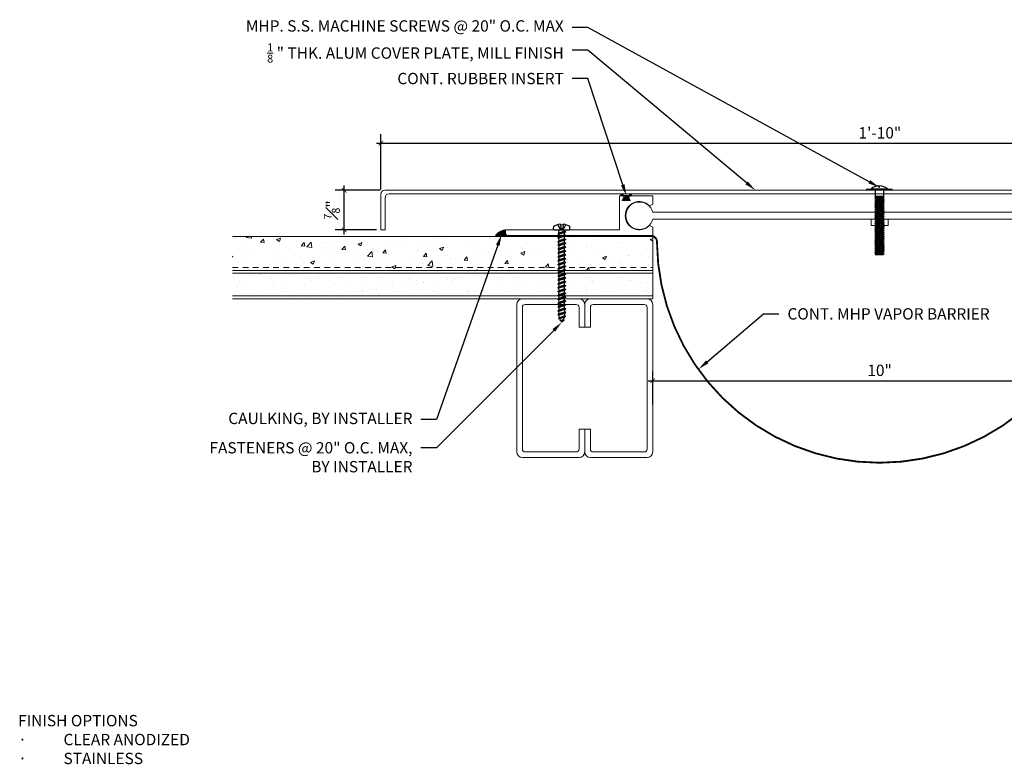
# Model space of a CAD drawing. Units: inches. Extents: x -12 to 21.2, y -3.8 to 12.6.
# Drawn here: x -12 to 9.7, y -3.8 to 12.6 of the extents above; entities that cross this region are included whole.
import ezdxf
from ezdxf import colors
from ezdxf.entities.mleader import LeaderData, LeaderLine
from ezdxf.math import Vec2, Vec3

# ---------------------------------------------------------------- set-up
doc = ezdxf.new("R2010")
doc.units = ezdxf.units.IN
doc.header["$MEASUREMENT"] = 0
doc.linetypes.add('HIDDEN2', pattern=[0.1875, 0.125, -0.0625])
for name, color, linetype, lineweight in [('Dim - Thin', 1, 'Continuous', 5), ('Hatch - Medium', 5, 'Continuous', 9), ('Object - Regular', 250, 'Continuous', 15)]:
    doc.layers.add(name, color=color, linetype=linetype, lineweight=lineweight)
doc.layers.add('PW-Rubber Parts', color=8, linetype='Continuous')
doc.layers.add('PW-Screws', color=8, linetype='Continuous')
doc.styles.add('ARCHITXT', font='arial-narrow_[allfont.net].ttf')
doc.dimstyles.new('002', dxfattribs={"dimscale": 2, "dimtxt": 0.125, "dimasz": 0.05, "dimexe": 0.1, "dimexo": 0.05, "dimgap": 0.05, "dimtad": 1, "dimdec": 4, "dimzin": 3, "dimdsep": 46, "dimlunit": 4, "dimtxsty": 'ARCHITXT', "dimblk1": 'ARCHTICK', "dimblk2": 'ARCHTICK', "dimsah": 1, "dimcen": 0.05, "dimdle": 0.05, "dimclrd": 256, "dimclre": 256, "dimclrt": 256, "dimadec": 0, "dimazin": 0, "dimtfac": 0.7, "dimtdec": 4, "dimtofl": 0, "dimtmove": 0, "dimatfit": 3, "dimldrblk": 'ARCHTICK', "dimfxl": 1, "dimtfillclr": 7, "dimfrac": 1, "dimtolj": 1, "dimtzin": 0, "dimarcsym": 0})

# ---------------------------------------------------------------- blocks, each defined once
blk = doc.blocks.new('DFG')
at = {"layer": 'PW-Rubber Parts'}
blk.add_hatch(color=256, dxfattribs=at).paths.add_polyline_path([(3.425, 5.624), (3.474, 5.536, 0.05343), (3.388, 5.522), (3.396, 5.487, 0.80841), (3.426, 5.494), (3.423, 5.511, -0.099969), (3.586, 5.51), (3.584, 5.499, 1.064737), (3.614, 5.492), (3.62, 5.519, 0.052349), (3.535, 5.535), (3.586, 5.624)])
blk.add_lwpolyline([(3.425, 5.624), (3.586, 5.624), (3.535, 5.535, -0.052349), (3.62, 5.519), (3.614, 5.492, -1.064737), (3.584, 5.499), (3.586, 5.51, 0.099969), (3.423, 5.511), (3.426, 5.494, -0.80841), (3.396, 5.487), (3.388, 5.522, -0.05343), (3.474, 5.536), (3.425, 5.624)], format="xyb", dxfattribs=at)
blk = doc.blocks.new('TRUSS HEAD #2')
at = {"layer": 'PW-Screws'}
for p, q in [((35.745, 2.457), (35.745, 2.331)), ((35.824, 2.519), (35.824, 2.491)), ((35.824, 2.491), (35.832, 2.491)), ((35.832, 2.491), (35.84, 2.491)), ((35.84, 2.491), (35.84, 2.519)), ((35.931, 2.331), (35.931, 2.457)), ((35.736, 2.292), (35.78, 2.297)), ((35.745, 2.297), (35.736, 2.292)), ((35.736, 2.292), (35.765, 2.275)), ((35.736, 2.252), (35.94, 2.273)), ((35.736, 2.252), (35.765, 2.269)), ((35.736, 2.252), (35.765, 2.235)), ((35.736, 2.208), (35.94, 2.23)), ((35.736, 2.208), (35.765, 2.225)), ((35.736, 2.208), (35.765, 2.191)), ((35.736, 2.165), (35.94, 2.187)), ((35.736, 2.165), (35.765, 2.182)), ((35.745, 2.331), (35.745, 2.297)), ((35.745, 2.297), (35.931, 2.297)), ((35.765, 2.275), (35.911, 2.297)), ((35.765, 2.269), (35.911, 2.29)), ((35.765, 2.278), (35.765, 2.269)), ((35.765, 2.266), (35.765, 2.275)), ((35.765, 2.235), (35.911, 2.257)), ((35.765, 2.225), (35.911, 2.246)), ((35.765, 2.235), (35.765, 2.226)), ((35.765, 2.234), (35.765, 2.225)), ((35.765, 2.191), (35.911, 2.213)), ((35.765, 2.182), (35.911, 2.203)), ((35.765, 2.191), (35.765, 2.182)), ((35.911, 2.3), (35.911, 2.29)), ((35.931, 2.297), (35.911, 2.288)), ((35.94, 2.273), (35.911, 2.29)), ((35.94, 2.273), (35.911, 2.257)), ((35.911, 2.257), (35.911, 2.247)), ((35.911, 2.256), (35.911, 2.246)), ((35.94, 2.23), (35.911, 2.246)), ((35.94, 2.23), (35.911, 2.213)), ((35.911, 2.213), (35.911, 2.203)), ((35.94, 2.187), (35.911, 2.203)), ((35.94, 2.187), (35.911, 2.17)), ((35.931, 2.297), (35.931, 2.331)), ((35.736, 2.165), (35.765, 2.148)), ((35.736, 2.122), (35.94, 2.144)), ((35.736, 2.122), (35.765, 2.139)), ((35.736, 2.122), (35.765, 2.105)), ((35.736, 2.079), (35.94, 2.101)), ((35.736, 2.079), (35.765, 2.096)), ((35.736, 2.079), (35.765, 2.062)), ((35.736, 2.036), (35.94, 2.058)), ((35.736, 2.036), (35.765, 2.053)), ((35.736, 2.036), (35.765, 2.019)), ((35.736, 1.993), (35.94, 2.015)), ((35.736, 1.993), (35.765, 2.01)), ((35.736, 1.993), (35.765, 1.976)), ((35.736, 1.95), (35.94, 1.972)), ((35.736, 1.95), (35.765, 1.967)), ((35.765, 2.148), (35.911, 2.17)), ((35.765, 2.139), (35.911, 2.16)), ((35.765, 2.148), (35.765, 2.139)), ((35.765, 2.105), (35.911, 2.127)), ((35.765, 2.096), (35.911, 2.117)), ((35.765, 2.105), (35.765, 2.096)), ((35.765, 2.062), (35.911, 2.084)), ((35.765, 2.053), (35.911, 2.074)), ((35.765, 2.062), (35.765, 2.053)), ((35.765, 2.019), (35.911, 2.041)), ((35.765, 2.01), (35.911, 2.031)), ((35.765, 2.019), (35.765, 2.01)), ((35.765, 1.976), (35.911, 1.998)), ((35.765, 1.967), (35.911, 1.988)), ((35.765, 1.976), (35.765, 1.967)), ((35.765, 1.933), (35.911, 1.955)), ((35.911, 2.17), (35.911, 2.16)), ((35.94, 2.144), (35.911, 2.16)), ((35.94, 2.144), (35.911, 2.127)), ((35.911, 2.127), (35.911, 2.117)), ((35.94, 2.101), (35.911, 2.117)), ((35.94, 2.101), (35.911, 2.084)), ((35.911, 2.084), (35.911, 2.074)), ((35.94, 2.058), (35.911, 2.074)), ((35.94, 2.058), (35.911, 2.041)), ((35.911, 2.041), (35.911, 2.031)), ((35.94, 2.015), (35.911, 2.031)), ((35.94, 2.015), (35.911, 1.998)), ((35.911, 1.998), (35.911, 1.988)), ((35.94, 1.972), (35.911, 1.988)), ((35.94, 1.972), (35.911, 1.955)), ((35.911, 1.955), (35.911, 1.945)), ((35.736, 1.95), (35.765, 1.933)), ((35.736, 1.907), (35.94, 1.929)), ((35.736, 1.907), (35.765, 1.924)), ((35.736, 1.907), (35.765, 1.89)), ((35.736, 1.864), (35.94, 1.886)), ((35.736, 1.864), (35.765, 1.881)), ((35.736, 1.864), (35.765, 1.847)), ((35.736, 1.821), (35.94, 1.843)), ((35.736, 1.821), (35.765, 1.838)), ((35.736, 1.821), (35.765, 1.804)), ((35.736, 1.778), (35.94, 1.8)), ((35.736, 1.778), (35.765, 1.795)), ((35.736, 1.778), (35.765, 1.761)), ((35.736, 1.735), (35.94, 1.757)), ((35.736, 1.735), (35.765, 1.752)), ((35.765, 1.924), (35.911, 1.945)), ((35.765, 1.933), (35.765, 1.924)), ((35.765, 1.89), (35.911, 1.912)), ((35.765, 1.881), (35.911, 1.902)), ((35.765, 1.89), (35.765, 1.881)), ((35.765, 1.847), (35.911, 1.869)), ((35.765, 1.838), (35.911, 1.86)), ((35.765, 1.847), (35.765, 1.838)), ((35.765, 1.804), (35.911, 1.826)), ((35.765, 1.795), (35.911, 1.817)), ((35.765, 1.804), (35.765, 1.795)), ((35.765, 1.761), (35.911, 1.783)), ((35.765, 1.752), (35.911, 1.774)), ((35.765, 1.761), (35.765, 1.752)), ((35.765, 1.718), (35.911, 1.74)), ((35.94, 1.929), (35.911, 1.945)), ((35.94, 1.929), (35.911, 1.912)), ((35.911, 1.912), (35.911, 1.902)), ((35.94, 1.886), (35.911, 1.902)), ((35.94, 1.886), (35.911, 1.869)), ((35.911, 1.869), (35.911, 1.86)), ((35.94, 1.843), (35.911, 1.86)), ((35.94, 1.843), (35.911, 1.826)), ((35.911, 1.826), (35.911, 1.817)), ((35.94, 1.8), (35.911, 1.817)), ((35.94, 1.8), (35.911, 1.783)), ((35.911, 1.783), (35.911, 1.774)), ((35.94, 1.757), (35.911, 1.774)), ((35.94, 1.757), (35.911, 1.74)), ((35.911, 1.74), (35.911, 1.731)), ((35.736, 1.735), (35.765, 1.718)), ((35.736, 1.692), (35.94, 1.714)), ((35.736, 1.692), (35.765, 1.709)), ((35.736, 1.692), (35.765, 1.675)), ((35.736, 1.649), (35.94, 1.671)), ((35.736, 1.649), (35.765, 1.666)), ((35.736, 1.649), (35.765, 1.632)), ((35.736, 1.606), (35.94, 1.628)), ((35.736, 1.606), (35.765, 1.623)), ((35.736, 1.606), (35.765, 1.589)), ((35.736, 1.564), (35.94, 1.585)), ((35.736, 1.564), (35.765, 1.581)), ((35.736, 1.564), (35.765, 1.547)), ((35.736, 1.521), (35.94, 1.542)), ((35.736, 1.521), (35.765, 1.538)), ((35.736, 1.521), (35.765, 1.504)), ((35.765, 1.709), (35.911, 1.731)), ((35.765, 1.718), (35.765, 1.709)), ((35.765, 1.675), (35.911, 1.697)), ((35.765, 1.666), (35.911, 1.688)), ((35.765, 1.666), (35.911, 1.688)), ((35.765, 1.675), (35.765, 1.666)), ((35.765, 1.675), (35.765, 1.666)), ((35.765, 1.632), (35.911, 1.654)), ((35.765, 1.623), (35.911, 1.645)), ((35.765, 1.632), (35.765, 1.623)), ((35.765, 1.589), (35.911, 1.611)), ((35.765, 1.58), (35.911, 1.602)), ((35.765, 1.581), (35.911, 1.602)), ((35.765, 1.59), (35.765, 1.581)), ((35.765, 1.589), (35.765, 1.58)), ((35.765, 1.547), (35.911, 1.568)), ((35.765, 1.538), (35.911, 1.559)), ((35.765, 1.547), (35.765, 1.538)), ((35.765, 1.504), (35.911, 1.525)), ((35.911, 1.568), (35.88, 1.563)), ((35.94, 1.714), (35.911, 1.731)), ((35.94, 1.714), (35.911, 1.697)), ((35.911, 1.688), (35.911, 1.697)), ((35.911, 1.697), (35.911, 1.688)), ((35.94, 1.671), (35.911, 1.688)), ((35.94, 1.671), (35.911, 1.654)), ((35.911, 1.654), (35.911, 1.645)), ((35.94, 1.628), (35.911, 1.645)), ((35.94, 1.628), (35.911, 1.611)), ((35.911, 1.611), (35.911, 1.602)), ((35.911, 1.602), (35.94, 1.585)), ((35.94, 1.585), (35.911, 1.602)), ((35.94, 1.585), (35.911, 1.568)), ((35.94, 1.585), (35.911, 1.568)), ((35.911, 1.568), (35.911, 1.559)), ((35.94, 1.542), (35.911, 1.559)), ((35.94, 1.542), (35.911, 1.525)), ((35.911, 1.525), (35.911, 1.516)), ((35.736, 1.478), (35.94, 1.499)), ((35.736, 1.478), (35.765, 1.495)), ((35.736, 1.478), (35.765, 1.461)), ((35.736, 1.435), (35.94, 1.457)), ((35.736, 1.435), (35.765, 1.452)), ((35.736, 1.435), (35.765, 1.418)), ((35.736, 1.392), (35.94, 1.414)), ((35.736, 1.392), (35.765, 1.409)), ((35.736, 1.392), (35.765, 1.375)), ((35.736, 1.349), (35.94, 1.371)), ((35.736, 1.349), (35.765, 1.366)), ((35.736, 1.349), (35.765, 1.332)), ((35.736, 1.306), (35.94, 1.328)), ((35.736, 1.306), (35.765, 1.323)), ((35.736, 1.306), (35.765, 1.289)), ((35.765, 1.495), (35.911, 1.516)), ((35.765, 1.504), (35.765, 1.495)), ((35.765, 1.461), (35.911, 1.482)), ((35.765, 1.452), (35.911, 1.473)), ((35.765, 1.461), (35.765, 1.452)), ((35.765, 1.418), (35.911, 1.44)), ((35.765, 1.409), (35.911, 1.43)), ((35.765, 1.418), (35.765, 1.409)), ((35.765, 1.375), (35.911, 1.397)), ((35.765, 1.366), (35.911, 1.387)), ((35.765, 1.375), (35.765, 1.366)), ((35.765, 1.332), (35.911, 1.354)), ((35.765, 1.323), (35.911, 1.344)), ((35.765, 1.332), (35.765, 1.323)), ((35.765, 1.289), (35.911, 1.311)), ((35.94, 1.499), (35.911, 1.516)), ((35.94, 1.499), (35.911, 1.482)), ((35.911, 1.483), (35.911, 1.473)), ((35.94, 1.457), (35.911, 1.473)), ((35.94, 1.457), (35.911, 1.44)), ((35.911, 1.44), (35.911, 1.43)), ((35.94, 1.414), (35.911, 1.43)), ((35.94, 1.414), (35.911, 1.397)), ((35.911, 1.397), (35.911, 1.387)), ((35.94, 1.371), (35.911, 1.387)), ((35.94, 1.371), (35.911, 1.354)), ((35.911, 1.354), (35.911, 1.344)), ((35.94, 1.328), (35.911, 1.344)), ((35.94, 1.328), (35.911, 1.311)), ((35.911, 1.311), (35.911, 1.301)), ((35.911, 1.301), (35.911, 1.311)), ((35.736, 1.263), (35.94, 1.285)), ((35.736, 1.263), (35.765, 1.28)), ((35.736, 1.263), (35.765, 1.246)), ((35.736, 1.22), (35.94, 1.242)), ((35.736, 1.22), (35.765, 1.237)), ((35.736, 1.22), (35.765, 1.203)), ((35.736, 1.177), (35.94, 1.199)), ((35.736, 1.177), (35.765, 1.194)), ((35.736, 1.177), (35.765, 1.161)), ((35.736, 1.134), (35.94, 1.156)), ((35.736, 1.134), (35.765, 1.151)), ((35.736, 1.134), (35.765, 1.118)), ((35.738, 1.092), (35.942, 1.114)), ((35.738, 1.092), (35.767, 1.109)), ((35.738, 1.092), (35.767, 1.076)), ((35.765, 1.28), (35.911, 1.301)), ((35.765, 1.28), (35.911, 1.301)), ((35.765, 1.289), (35.765, 1.28)), ((35.765, 1.289), (35.765, 1.28)), ((35.765, 1.246), (35.911, 1.268)), ((35.765, 1.237), (35.911, 1.258)), ((35.765, 1.246), (35.765, 1.237)), ((35.765, 1.203), (35.911, 1.225)), ((35.765, 1.194), (35.911, 1.216)), ((35.765, 1.194), (35.911, 1.215)), ((35.765, 1.204), (35.765, 1.194)), ((35.765, 1.203), (35.765, 1.194)), ((35.765, 1.161), (35.911, 1.182)), ((35.765, 1.151), (35.911, 1.173)), ((35.765, 1.161), (35.765, 1.151)), ((35.765, 1.118), (35.911, 1.139)), ((35.767, 1.109), (35.913, 1.131)), ((35.767, 1.119), (35.767, 1.109)), ((35.767, 1.076), (35.913, 1.097)), ((35.767, 1.066), (35.913, 1.088)), ((35.911, 1.182), (35.88, 1.177)), ((35.94, 1.285), (35.911, 1.301)), ((35.94, 1.285), (35.911, 1.268)), ((35.911, 1.268), (35.911, 1.258)), ((35.94, 1.242), (35.911, 1.258)), ((35.94, 1.242), (35.911, 1.225)), ((35.911, 1.225), (35.911, 1.216)), ((35.94, 1.199), (35.911, 1.216)), ((35.911, 1.215), (35.94, 1.199)), ((35.94, 1.199), (35.911, 1.182)), ((35.94, 1.199), (35.911, 1.182)), ((35.911, 1.182), (35.911, 1.173)), ((35.94, 1.156), (35.911, 1.173)), ((35.94, 1.156), (35.911, 1.139)), ((35.913, 1.14), (35.913, 1.131)), ((35.942, 1.114), (35.913, 1.131)), ((35.942, 1.114), (35.913, 1.097)), ((35.913, 1.097), (35.913, 1.088)), ((35.942, 1.071), (35.913, 1.088)), ((35.738, 1.049), (35.942, 1.071)), ((35.738, 1.049), (35.767, 1.066)), ((35.738, 1.049), (35.767, 1.033)), ((35.942, 1.028), (35.745, 1.006)), ((35.745, 1.006), (35.767, 1.023)), ((35.745, 1.006), (35.882, 1.006)), ((35.767, 1.076), (35.767, 1.066)), ((35.767, 1.033), (35.913, 1.054)), ((35.767, 1.023), (35.913, 1.045)), ((35.767, 1.033), (35.767, 1.023)), ((35.882, 1.006), (35.913, 1.011)), ((35.942, 1.071), (35.913, 1.054)), ((35.913, 1.045), (35.913, 1.054)), ((35.942, 1.028), (35.913, 1.045)), ((35.913, 1.011), (35.942, 1.028))]:
    blk.add_line(p, q, dxfattribs=at)
at = {"layer": 'PW-Screws', "const_width": 0.03}
blk.add_lwpolyline([(35.54, 2.442), (36.125, 2.442)], dxfattribs=at)
at = {"layer": 'PW-Screws'}
blk.add_lwpolyline([(35.653, 2.457), (36.011, 2.457)], dxfattribs=at)
for start, end in [(91.6032, 128.0845), (51.9155, 88.3968)]:
    blk.add_arc((35.832, 2.229), 0.29, start, end, dxfattribs=at)
blk = doc.blocks.new('machine screw # 2')
at = {"layer": 'PW-Screws'}
for p, q in [((8.003, 6.082), (8.103, 6.041)), ((8.294, 6.163), (8.025, 5.934)), ((8.042, 6.132), (8.055, 6.12)), ((8.105, 6.163), (8.055, 6.12)), ((8.055, 6.12), (8.12, 6.055)), ((8.096, 6.177), (8.105, 6.163)), ((8.176, 6.103), (8.103, 6.041)), ((8.105, 6.163), (8.158, 6.088)), ((8.151, 6.208), (8.176, 6.103)), ((8.258, 6.034), (8.209, 6.091)), ((8.295, 6.189), (8.248, 6.235)), ((7.999, 5.937), (7.961, 5.991)), ((8.129, 5.983), (8.109, 6.006)), ((8.29, 6.04), (8.117, 5.953)), ((8.117, 5.953), (8.129, 5.983)), ((8.117, 5.953), (8.149, 5.959)), ((8.129, 5.983), (8.258, 6.034)), ((8.149, 5.959), (8.279, 6.01)), ((8.188, 5.914), (8.149, 5.959)), ((8.349, 5.971), (8.176, 5.883)), ((8.176, 5.883), (8.188, 5.914)), ((8.176, 5.883), (8.208, 5.89)), ((8.188, 5.914), (8.317, 5.964)), ((8.208, 5.89), (8.338, 5.94)), ((8.247, 5.844), (8.208, 5.89)), ((8.408, 5.901), (8.235, 5.814)), ((8.235, 5.814), (8.247, 5.844)), ((8.247, 5.844), (8.376, 5.895)), ((8.29, 6.04), (8.258, 6.034)), ((8.267, 5.82), (8.397, 5.871)), ((8.29, 6.04), (8.279, 6.01)), ((8.317, 5.964), (8.279, 6.01)), ((8.467, 5.832), (8.295, 5.744)), ((8.306, 5.775), (8.436, 5.825)), ((8.349, 5.971), (8.317, 5.964)), ((8.349, 5.971), (8.338, 5.94)), ((8.376, 5.895), (8.338, 5.94)), ((8.408, 5.901), (8.376, 5.895)), ((8.408, 5.901), (8.397, 5.871)), ((8.436, 5.825), (8.397, 5.871)), ((8.467, 5.832), (8.436, 5.825)), ((8.467, 5.832), (8.456, 5.801)), ((8.235, 5.814), (8.267, 5.82)), ((8.306, 5.775), (8.267, 5.82)), ((8.295, 5.744), (8.306, 5.775)), ((8.295, 5.744), (8.326, 5.751)), ((8.326, 5.751), (8.456, 5.801)), ((8.365, 5.705), (8.326, 5.751)), ((8.527, 5.762), (8.354, 5.675)), ((8.354, 5.675), (8.365, 5.705)), ((8.354, 5.675), (8.386, 5.682)), ((8.365, 5.705), (8.495, 5.756)), ((8.386, 5.682), (8.515, 5.732)), ((8.424, 5.636), (8.386, 5.682)), ((8.586, 5.693), (8.413, 5.606)), ((8.413, 5.606), (8.424, 5.636)), ((8.413, 5.606), (8.445, 5.612)), ((8.424, 5.636), (8.554, 5.687)), ((8.445, 5.612), (8.574, 5.663)), ((8.483, 5.567), (8.445, 5.612)), ((8.495, 5.756), (8.456, 5.801)), ((8.645, 5.624), (8.472, 5.536)), ((8.483, 5.567), (8.613, 5.617)), ((8.527, 5.762), (8.495, 5.756)), ((8.504, 5.543), (8.633, 5.593)), ((8.527, 5.762), (8.515, 5.732)), ((8.554, 5.687), (8.515, 5.732)), ((8.586, 5.693), (8.554, 5.687)), ((8.586, 5.693), (8.574, 5.663)), ((8.613, 5.617), (8.574, 5.663)), ((8.645, 5.624), (8.613, 5.617)), ((8.645, 5.624), (8.633, 5.593)), ((8.672, 5.548), (8.633, 5.593)), ((8.472, 5.536), (8.483, 5.567)), ((8.472, 5.536), (8.504, 5.543)), ((8.543, 5.497), (8.504, 5.543)), ((8.704, 5.554), (8.531, 5.467)), ((8.531, 5.467), (8.543, 5.497)), ((8.531, 5.467), (8.563, 5.473)), ((8.543, 5.497), (8.672, 5.548)), ((8.563, 5.473), (8.693, 5.524)), ((8.602, 5.428), (8.563, 5.473)), ((8.763, 5.485), (8.59, 5.397)), ((8.59, 5.397), (8.602, 5.428)), ((8.59, 5.397), (8.622, 5.404)), ((8.602, 5.428), (8.731, 5.478)), ((8.622, 5.404), (8.752, 5.454)), ((8.661, 5.358), (8.622, 5.404)), ((8.822, 5.415), (8.65, 5.328)), ((8.661, 5.358), (8.79, 5.409)), ((8.704, 5.554), (8.672, 5.548)), ((8.681, 5.334), (8.811, 5.385)), ((8.704, 5.554), (8.693, 5.524)), ((8.731, 5.478), (8.693, 5.524)), ((8.763, 5.485), (8.731, 5.478)), ((8.763, 5.485), (8.752, 5.454)), ((8.79, 5.409), (8.752, 5.454)), ((8.822, 5.415), (8.79, 5.409)), ((8.822, 5.415), (8.811, 5.385)), ((8.85, 5.339), (8.811, 5.385)), ((8.65, 5.328), (8.661, 5.358)), ((8.65, 5.328), (8.681, 5.334)), ((8.72, 5.289), (8.681, 5.334)), ((8.882, 5.346), (8.709, 5.259)), ((8.709, 5.259), (8.72, 5.289)), ((8.709, 5.259), (8.741, 5.265)), ((8.72, 5.289), (8.85, 5.339)), ((8.741, 5.265), (8.87, 5.315)), ((8.779, 5.22), (8.741, 5.265)), ((8.941, 5.277), (8.768, 5.189)), ((8.768, 5.189), (8.779, 5.22)), ((8.768, 5.189), (8.8, 5.196)), ((8.779, 5.22), (8.909, 5.27)), ((8.8, 5.196), (8.929, 5.246)), ((8.838, 5.15), (8.8, 5.196)), ((9, 5.207), (8.827, 5.12)), ((8.827, 5.12), (8.838, 5.15)), ((8.827, 5.12), (8.859, 5.126)), ((8.838, 5.15), (8.968, 5.201)), ((8.882, 5.346), (8.85, 5.339)), ((8.859, 5.126), (8.988, 5.177)), ((8.898, 5.081), (8.859, 5.126)), ((8.882, 5.346), (8.87, 5.315)), ((8.909, 5.27), (8.87, 5.315)), ((9.059, 5.138), (8.886, 5.05)), ((8.898, 5.081), (9.027, 5.131)), ((8.941, 5.277), (8.909, 5.27)), ((8.941, 5.277), (8.929, 5.246)), ((8.968, 5.201), (8.929, 5.246)), ((9, 5.207), (8.968, 5.201)), ((9, 5.207), (8.988, 5.177)), ((9.027, 5.131), (8.988, 5.177)), ((9.059, 5.138), (9.027, 5.131)), ((9.059, 5.138), (9.048, 5.107)), ((8.886, 5.05), (8.898, 5.081)), ((8.886, 5.05), (8.918, 5.057)), ((8.918, 5.057), (9.048, 5.107)), ((8.957, 5.011), (8.918, 5.057)), ((9.118, 5.068), (8.945, 4.981)), ((8.945, 4.981), (8.957, 5.011)), ((8.945, 4.981), (8.977, 4.987)), ((8.957, 5.011), (9.086, 5.062)), ((8.977, 4.987), (9.107, 5.038)), ((9.016, 4.942), (8.977, 4.987)), ((9.177, 4.999), (9.004, 4.911)), ((9.004, 4.911), (9.016, 4.942)), ((9.004, 4.911), (9.036, 4.918)), ((9.016, 4.942), (9.145, 4.992)), ((9.036, 4.918), (9.166, 4.968)), ((9.075, 4.873), (9.036, 4.918)), ((9.086, 5.062), (9.048, 5.107)), ((9.236, 4.929), (9.064, 4.842)), ((9.075, 4.873), (9.205, 4.923)), ((9.118, 5.068), (9.086, 5.062)), ((9.095, 4.849), (9.225, 4.899)), ((9.118, 5.068), (9.107, 5.038)), ((9.145, 4.992), (9.107, 5.038)), ((9.177, 4.999), (9.145, 4.992)), ((9.177, 4.999), (9.166, 4.968)), ((9.205, 4.923), (9.166, 4.968)), ((9.236, 4.929), (9.205, 4.923)), ((9.236, 4.929), (9.225, 4.899)), ((9.264, 4.854), (9.225, 4.899)), ((9.064, 4.842), (9.075, 4.873)), ((9.064, 4.842), (9.095, 4.849)), ((9.134, 4.803), (9.095, 4.849)), ((9.296, 4.86), (9.123, 4.773)), ((9.123, 4.773), (9.134, 4.803)), ((9.123, 4.773), (9.155, 4.779)), ((9.134, 4.803), (9.264, 4.854)), ((9.155, 4.779), (9.284, 4.83)), ((9.193, 4.734), (9.155, 4.779)), ((9.355, 4.791), (9.182, 4.703)), ((9.182, 4.703), (9.193, 4.734)), ((9.182, 4.703), (9.214, 4.71)), ((9.193, 4.734), (9.323, 4.784)), ((9.214, 4.71), (9.343, 4.76)), ((9.252, 4.664), (9.214, 4.71)), ((9.414, 4.721), (9.241, 4.634)), ((9.241, 4.634), (9.252, 4.664)), ((9.252, 4.664), (9.382, 4.715)), ((9.296, 4.86), (9.264, 4.854)), ((9.273, 4.64), (9.402, 4.691)), ((9.296, 4.86), (9.284, 4.83)), ((9.323, 4.784), (9.284, 4.83)), ((9.355, 4.791), (9.323, 4.784)), ((9.355, 4.791), (9.343, 4.76)), ((9.382, 4.715), (9.343, 4.76)), ((9.414, 4.721), (9.382, 4.715)), ((9.414, 4.721), (9.402, 4.691)), ((9.441, 4.645), (9.402, 4.691)), ((9.241, 4.634), (9.273, 4.64)), ((9.312, 4.595), (9.273, 4.64)), ((9.473, 4.652), (9.3, 4.564)), ((9.3, 4.564), (9.312, 4.595)), ((9.3, 4.564), (9.332, 4.571)), ((9.312, 4.595), (9.441, 4.645)), ((9.332, 4.571), (9.462, 4.621)), ((9.332, 4.571), (9.371, 4.525)), ((9.532, 4.582), (9.359, 4.495)), ((9.359, 4.495), (9.371, 4.525)), ((9.359, 4.495), (9.391, 4.501)), ((9.371, 4.525), (9.5, 4.576)), ((9.391, 4.501), (9.519, 4.551)), ((9.391, 4.501), (9.394, 4.498)), ((9.577, 4.501), (9.425, 4.431)), ((9.425, 4.431), (9.434, 4.458)), ((9.425, 4.431), (9.461, 4.437)), ((9.434, 4.458), (9.548, 4.498)), ((9.473, 4.652), (9.441, 4.645)), ((9.461, 4.437), (9.559, 4.471)), ((9.473, 4.652), (9.462, 4.621)), ((9.494, 4.583), (9.462, 4.621)), ((9.532, 4.582), (9.5, 4.576)), ((9.532, 4.582), (9.519, 4.551)), ((9.577, 4.501), (9.548, 4.498)), ((9.577, 4.501), (9.559, 4.471)), ((9.562, 4.409), (9.507, 4.381)), ((9.507, 4.381), (9.516, 4.405)), ((9.507, 4.381), (9.545, 4.393)), ((9.516, 4.405), (9.562, 4.409)), ((9.545, 4.393), (9.562, 4.409))]:
    blk.add_line(p, q, dxfattribs=at)
for centre, radius, start, end in [((8.29, 5.895), 0.343, 136.2812, 163.7595), ((8.29, 5.895), 0.343, 97.1136, 124.5919), ((8.282, 6.176), 0.0175, 310.4365, 45.4365), ((8.013, 5.947), 0.0175, 215.4365, 310.4365), ((9.669, 4.732), 0.361, 220.4365, 229.4494), ((9.669, 4.732), 0.361, 234.8494, 244.8799), ((9.22, 4.349), 0.361, 38.9556, 40.4365), ((9.22, 4.349), 0.361, 24.3032, 34.0557), ((9.22, 4.349), 0.361, 5.3186, 19.8236), ((9.669, 4.732), 0.361, 249.904, 255.5545)]:
    blk.add_arc(centre, radius, start, end, dxfattribs=at)
blk = doc.blocks.new('_ArchTick')
at = {"color": 0, "linetype": 'ByBlock', "const_width": 0.15}
blk.add_lwpolyline([(-0.5, -0.5), (0.5, 0.5)], dxfattribs=at)
blk = doc.blocks.new('*D109')
at = {"layer": 'Defpoints', "color": 0, "transparency": 16777216}
for p in [(11.964, 4.628), (11.964, 4.2), (1.964, 4.002)]:
    blk.add_point(p, dxfattribs=at)
at = {"layer": 'Dim - Thin', "lineweight": -2, "transparency": 16777216}
for p, q in [((1.964, 4.102), (1.964, 4.828)), ((11.964, 4.3), (11.964, 4.828)), ((1.864, 4.628), (12.064, 4.628))]:
    blk.add_line(p, q, dxfattribs=at)
at = {"layer": 'Dim - Thin', "lineweight": -2, "transparency": 16777216, "xscale": 0.1, "yscale": 0.1, "zscale": 0.1, "rotation": 180}
blk.add_blockref('_ArchTick', (1.964, 4.628), dxfattribs=at)
at = {"layer": 'Dim - Thin', "lineweight": -2, "transparency": 16777216, "xscale": 0.1, "yscale": 0.1, "zscale": 0.1}
blk.add_blockref('_ArchTick', (11.964, 4.628), dxfattribs=at)
at = {"layer": 'Dim - Thin', "transparency": 16777216, "insert": (6.964, 4.856), "char_height": 0.25, "attachment_point": 5, "style": 'ARCHITXT'}
blk.add_mtext('\\A1;10"', dxfattribs=at)
blk = doc.blocks.new('*D110')
at = {"layer": 'Defpoints', "color": 0, "transparency": 16777216}
for p in [(17.97, 9.865), (-4.03, 8.743), (17.97, 8.743)]:
    blk.add_point(p, dxfattribs=at)
at = {"layer": 'Dim - Thin', "lineweight": -2, "transparency": 16777216}
for p, q in [((-4.03, 8.843), (-4.03, 10.065)), ((17.97, 8.843), (17.97, 10.065)), ((-4.13, 9.865), (18.07, 9.865))]:
    blk.add_line(p, q, dxfattribs=at)
at = {"layer": 'Dim - Thin', "lineweight": -2, "transparency": 16777216, "xscale": 0.1, "yscale": 0.1, "zscale": 0.1, "rotation": 180}
blk.add_blockref('_ArchTick', (-4.03, 9.865), dxfattribs=at)
at = {"layer": 'Dim - Thin', "lineweight": -2, "transparency": 16777216, "xscale": 0.1, "yscale": 0.1, "zscale": 0.1}
blk.add_blockref('_ArchTick', (17.97, 9.865), dxfattribs=at)
at = {"layer": 'Dim - Thin', "transparency": 16777216, "insert": (6.97, 10.093), "char_height": 0.25, "attachment_point": 5, "style": 'ARCHITXT'}
blk.add_mtext('\\A1;1\'-10"', dxfattribs=at)
blk = doc.blocks.new('*D111')
at = {"layer": 'Defpoints', "color": 0, "transparency": 16777216}
for p in [(-4.836, 8.829), (-3.944, 8.829), (-4.03, 7.954)]:
    blk.add_point(p, dxfattribs=at)
at = {"layer": 'Dim - Thin', "lineweight": -2, "transparency": 16777216}
for p, q in [((-4.836, 7.854), (-4.836, 8.929)), ((-4.044, 8.829), (-5.036, 8.829)), ((-4.13, 7.954), (-5.036, 7.954))]:
    blk.add_line(p, q, dxfattribs=at)
at = {"layer": 'Dim - Thin', "lineweight": -2, "transparency": 16777216, "xscale": 0.1, "yscale": 0.1, "zscale": 0.1}
for p, rotation in [((-4.836, 8.829), 90), ((-4.836, 7.954), 270)]:
    blk.add_blockref('_ArchTick', p, dxfattribs=dict(at, rotation=rotation))
at = {"layer": 'Dim - Thin', "transparency": 16777216, "insert": (-5.111, 8.392), "char_height": 0.25, "attachment_point": 5, "rotation": 90, "style": 'ARCHITXT'}
blk.add_mtext('\\A1;{\\H0.700000x;\\S7#8;}"', dxfattribs=at)

msp = doc.modelspace()

# ---------------------------------------------------------------- hatches: boundary and pattern name
at = {"layer": 'Hatch - Medium'}
h = msp.add_hatch(dxfattribs=at)
h.set_pattern_fill('AR-CONC', color=256, scale=0.125)
h.set_pattern_definition([(50, (-3.5, 0), (0.896575, -0.07844), [0.09375, -1.03125]), (355, (-3.5, 0), (-0.17344, 0.94024), [0.075, -0.825]), (100.451, (-3.4253, -0.0065), (0.72314, 0.8618), [0.079675, -0.87643]), (46.184, (-3.5, 0.25), (1.33405, -0.2069), [0.14062, -1.54687]), (96.636, (-3.3888, 0.2328), (1.16833, 1.21765), [0.11951, -1.31464]), (351.184, (-3.5, 0.25), (1.16833, 1.21765), [0.1125, -1.2375]), (21, (-3.375, 0.1875), (0.746134, -0.503274), [0.09375, -1.03125]), (326, (-3.375, 0.1875), (0.30414, 0.90644), [0.075, -0.825]), (71.451, (-3.3128, 0.1456), (1.05028, 0.40316), [0.079675, -0.87643]), (37.5, (-3.5, 0), (0.0152, 0.416117), [0, -0.815, 0, -0.8375, 0, -0.828125]), (7.5, (-3.5, 0), (0.328837, 0.493015), [0, -0.4775, 0, -0.79625, 0, -0.315625]), (327.5, (-3.77875, 0), (0.667278, -0.028194), [0, -0.3125, 0, -0.975, 0, -1.29375]), (317.5, (-3.90375, 0), (0.728983, 0.12513), [0, -0.40625, 0, -0.6475, 0, -0.91875])])
h.paths.add_polyline_path([(1.96382, 7.80777), (0.01906, 7.80777), (0.01906, 7.75655), (0.04557, 7.74187), (0.01906, 7.7272), (0.01906, 7.67158), (0.04557, 7.65691), (0.01906, 7.64224), (0.01906, 7.58662), (0.04557, 7.57195), (0.01906, 7.55727), (0.01906, 7.50166), (0.04557, 7.48699), (0.01906, 7.47231), (0.01906, 7.4167), (0.04557, 7.40202), (0.01906, 7.38735), (0.01906, 7.33174), (0.04557, 7.31706), (0.01906, 7.30239), (0.01906, 7.24677), (0.04557, 7.2321), (0.01906, 7.21743), (0.01906, 7.16181), (0.04557, 7.14714), (0.01906, 7.13247), (0.01906, 7.12027), (1.96382, 7.12027)])
h.paths.add_polyline_path([(1.96382, 7.12027), (0.01906, 7.12027), (0.01906, 7.07685), (0.04557, 7.06218), (0.03761, 7.05777), (1.96382, 7.05777)])
h.paths.add_polyline_path([(-0.10329, 7.25991), (-0.12979, 7.27458), (-0.10329, 7.28926), (-0.10329, 7.34487), (-0.12979, 7.35954), (-0.10329, 7.37422), (-0.10329, 7.42983), (-0.12979, 7.44451), (-0.10329, 7.45918), (-0.10329, 7.51479), (-0.12979, 7.52947), (-0.10329, 7.54414), (-0.10329, 7.59976), (-0.12979, 7.61443), (-0.10329, 7.6291), (-0.10329, 7.68472), (-0.12979, 7.69939), (-0.10329, 7.71406), (-0.10329, 7.76968), (-0.12979, 7.78435), (-0.10329, 7.79903), (-0.10329, 7.80777), (-7.30066, 7.80777), (-7.30066, 7.12027), (-0.10329, 7.12027), (-0.10329, 7.17495), (-0.12979, 7.18962), (-0.10329, 7.20429)])
h.paths.add_polyline_path([(-0.10329, 7.11933), (-0.10329, 7.12027), (-0.78245, 7.12027), (-0.81858, 7.05777), (-0.10329, 7.05777), (-0.10329, 7.08998), (-0.12979, 7.10466)])
h.paths.add_polyline_path([(-0.78245, 7.12027), (-7.30066, 7.12027), (-7.30066, 7.05777), (-0.81858, 7.05777)])
h = msp.add_hatch(dxfattribs=at)
h.set_pattern_fill('AR-SAND', color=256, scale=0.25)
h.set_pattern_definition([(37.5, (-5.5, 0), (-0.015748, 0.481706), [0, -0.38, 0, -0.425, 0, -0.40625]), (7.5, (-5.5, 0), (0.442444, 0.705537), [0, -0.205, 0, -0.3425, 0, -0.13125]), (327.5, (-5.8075, 0), (0.778535, 0.001415), [0, -0.125, 0, -0.45, 0, -0.5875]), (317.5, (-5.8075, 0), (0.75153, 0.21942), [0, -0.0625, 0, -0.295, 0, -0.3375])])
h.paths.add_polyline_path([(1.96382, 7.05777), (-7.30066, 7.05777), (-7.30066, 6.99527), (1.96382, 6.99527)])
h.paths.add_polyline_path([(-0.1127, 7.03327), (-0.09136, 7.04509), (0.00714, 7.01089), (0.02848, 6.99907)], flags=16)
h.paths.add_polyline_path([(1.96382, 6.99527), (-7.30066, 6.99527), (-7.30066, 6.49527), (1.96382, 6.49527), (1.96382, 6.64846)])
h.paths.add_polyline_path([(-0.1127, 6.75967), (-0.09136, 6.77149), (-0.09136, 6.81626), (-0.1127, 6.82807), (-0.09136, 6.83989), (-0.09136, 6.88466), (-0.1127, 6.89647), (-0.09136, 6.90829), (-0.09136, 6.95306), (-0.1127, 6.96487), (-0.09136, 6.97669), (0.00714, 6.94249), (0.02848, 6.93067), (0.00714, 6.91886), (0.00714, 6.87409), (0.02848, 6.86227), (0.00714, 6.85046), (0.00714, 6.80569), (0.02848, 6.79387), (0.00714, 6.78206), (0.00714, 6.73729), (0.02848, 6.72547), (0.00714, 6.71366), (0.00714, 6.66889), (0.02848, 6.65707), (0.00714, 6.64526), (0.00714, 6.60049), (0.02848, 6.58867), (0.00714, 6.57686), (0.00714, 6.53208), (0.02848, 6.52027), (0.00714, 6.50846), (-0.09136, 6.54266), (-0.1127, 6.55447), (-0.09136, 6.56629), (-0.09136, 6.61106), (-0.1127, 6.62287), (-0.09136, 6.63469), (-0.09136, 6.67946), (-0.1127, 6.69127), (-0.09136, 6.70309), (-0.09136, 6.74786)], flags=16)
h.paths.add_polyline_path([(1.96382, 6.49527), (-7.30066, 6.49527), (-7.30066, 6.43277), (1.96382, 6.43277)])
h.paths.add_polyline_path([(-0.1127, 6.48607), (0.02848, 6.45187), (0.00714, 6.44006), (-0.09136, 6.47426)], flags=16)
at = {"layer": 'Object - Regular'}
h = msp.add_hatch(dxfattribs=at)
h.set_pattern_fill('ANSI31', color=256, scale=0.05, angle=90, style=0)
h.set_pattern_definition([(135, (-3.901527, 3.824726), (-0.004419417, -0.004419417), [])])
h.paths.add_polyline_path([(-1.25618, 7.80777), (-1.25618, 7.82928), (-1.28618, 7.86259), (-1.28618, 7.95428, 0.22791328), (-1.51232, 7.80777)])

# ---------------------------------------------------------------- linework, layer by layer
for p, q in [((11.96382, 8.34023), (1.96382, 8.34023)), ((1.96379, 8.19171), (11.96391, 8.19171)), ((-7.30066, 7.80777), (1.96382, 7.80777)), ((1.96382, 7.05777), (1.96382, 7.80777)), ((-7.30066, 7.05777), (1.96382, 7.05777)), ((-7.30066, 6.99527), (1.96382, 6.99527)), ((1.96382, 7.05777), (1.96382, 6.43277)), ((-7.30066, 6.49527), (1.96382, 6.49527)), ((-7.30066, 6.43277), (1.96382, 6.43277))]:
    msp.add_line(p, q, dxfattribs=at)
at = {"layer": 'Object - Regular', "linetype": 'HIDDEN2'}
msp.add_line((-7.30066, 7.12027), (1.96382, 7.12027), dxfattribs=at)
at = {"layer": 'Object - Regular'}
for points in [[(17.97005, 7.95435), (17.87556, 7.95435), (17.87556, 8.66231, 0.41421356), (17.7895, 8.74838), (13.11356, 8.74838), (9.47005, 8.74838), (5.80207, 8.74838), (-3.84941, 8.74838, 0.41421356), (-3.93547, 8.66231), (-3.93547, 7.95435), (-4.02995, 7.95435), (-4.02995, 8.74328, -0.41421356), (-3.94389, 8.82935), (9.47005, 8.82935), (17.88398, 8.82935, -0.41421356), (17.97005, 8.74328)], [(1.89251, 8.04853), (1.96382, 8.00981), (1.96382, 7.82928), (-1.25618, 7.82928), (-1.28618, 7.86259), (-1.28618, 7.95428), (1.22882, 7.95428), (1.22882, 8.70278), (1.33882, 8.70278), (1.28882, 8.60278), (1.46882, 8.60278), (1.41882, 8.70278), (1.96382, 8.70278), (1.96382, 8.52224), (1.89251, 8.48353, 2.46294802)]]:
    msp.add_lwpolyline(points, format="xyb", close=True, dxfattribs=at)
msp.add_lwpolyline([(7.15089, 8.19171), (6.77681, 8.19171), (6.77681, 8.05336), (7.15089, 8.05336)], close=True, dxfattribs=at)
msp.add_lwpolyline([(-1.28618, 7.95428, 0.22791328), (-1.51232, 7.80777), (-1.25618, 7.80777), (-1.25618, 7.82928), (-1.28618, 7.86259), (-1.28618, 7.95428)], format="xyb", dxfattribs=at)
at = {"layer": 'Object - Regular', "linetype": 'HIDDEN2', "const_width": 0.04}
msp.add_lwpolyline([(-1.25618, 7.81852), (1.93057, 7.81852, -0.4122739), (2.05557, 7.69435, 0.9933949), (11.87206, 7.69435, -0.4122739), (11.99706, 7.81852), (15.18382, 7.81852)], format="xyb", dxfattribs=at)
at = {"layer": 'Object - Regular', "linetype": 'Continuous'}
for points in [[(0.33882, 5.80777), (0.33882, 6.24527, 0.41421356), (0.27632, 6.30777), (-0.84868, 6.30777, 0.41421356), (-0.91118, 6.24527), (-0.91118, 3.12027, 0.41421356), (-0.84868, 3.05777), (0.27632, 3.05777, 0.41421356), (0.33882, 3.12027), (0.33882, 3.55777), (0.46382, 3.55777), (0.46382, 3.05777, -0.41421356), (0.33882, 2.93277), (-0.91118, 2.93277, -0.41421356), (-1.03618, 3.05777), (-1.03618, 6.30777, -0.41421356), (-0.91118, 6.43277), (0.33882, 6.43277, -0.41421356), (0.46382, 6.30777), (0.46382, 5.80777)], [(0.58882, 5.80777), (0.58882, 6.24527, -0.41421356), (0.65132, 6.30777), (1.77632, 6.30777, -0.41421356), (1.83882, 6.24527), (1.83882, 3.12027, -0.41421356), (1.77632, 3.05777), (0.65132, 3.05777, -0.41421356), (0.58882, 3.12027), (0.58882, 3.55777), (0.46382, 3.55777), (0.46382, 3.05777, 0.41421356), (0.58882, 2.93277), (1.83882, 2.93277, 0.41421356), (1.96382, 3.05777), (1.96382, 6.30777, 0.41421356), (1.83882, 6.43277), (0.58882, 6.43277, 0.41421356), (0.46382, 6.30777), (0.46382, 5.80777)]]:
    msp.add_lwpolyline(points, format="xyb", close=True, dxfattribs=at)
at = {"layer": 'Object - Regular'}
msp.add_arc((1.67104, 8.26602), 0.30203, 14.223868, 345.756075, dxfattribs=at)

# ---------------------------------------------------------------- block references
msp.add_blockref('TRUSS HEAD #2', (-28.87608, 6.40272), dxfattribs=at)
at = {"layer": 'Object - Regular', "rotation": 180}
msp.add_blockref('DFG', (4.88466, 14.2271), dxfattribs=at)
at = {"layer": 'Object - Regular', "xscale": -0.9315920227755843, "yscale": 0.931592022775584, "zscale": 0.931592022775584, "rotation": 40.43653869347126}
msp.add_blockref('machine screw # 2', (9.39792, 8.59564), dxfattribs=at)

# ---------------------------------------------------------------- texts
at = {"layer": 'Dim - Thin', "insert": (-12.02623, -2.74305), "char_height": 0.25, "width": 4.8819294, "attachment_point": 1, "style": 'ARCHITXT'}
msp.add_mtext('FINISH OPTIONS\\P\\pi-0.75,l0.75,t0.75;{\\fSymbol|b0|i0|c2|p18;·^I}CLEAR ANODIZED\\P{\\fSymbol|b0|i0|c2|p18;·^I}STAINLESS', dxfattribs=at)

# ---------------------------------------------------------------- dimensions: what is measured, and where the dimension line sits
at = {"layer": 'Dim - Thin'}
for base, p1, p2, picture, middle in [((17.97005, 9.86509), (-4.02995, 8.74328), (17.97005, 8.74328), '*D110', (6.97012, 9.86509)), ((11.96382, 4.62844), (1.96382, 4.00228), (11.96382, 4.20029), '*D109', (6.96382, 4.62844))]:
    dim = msp.add_linear_dim(base=base, p1=p1, p2=p2, dimstyle='002', dxfattribs=at)
    dim.commit()
    dim.dimension.update_dxf_attribs({"geometry": picture, "text_midpoint": middle, "dimtype": 160})
dim = msp.add_linear_dim(base=(-4.83574, 8.82935), p1=(-4.02995, 7.95435), p2=(-3.94389, 8.82935), angle=90, dimstyle='002', dxfattribs=at)
dim.commit()
dim.dimension.update_dxf_attribs({"geometry": '*D111', "text_midpoint": (-4.83574, 8.39185), "dimtype": 160})

# ---------------------------------------------------------------- leaders
ml = msp.add_multileader_mtext('Standard', dxfattribs=at)
ml.set_content('MHP. S.S. MACHINE SCREWS @ 20" O.C. MAX', color=256, style='ARCHITXT')
ml.set_leader_properties(color=256)
ml.build(insert=Vec2(0, 0))
ml.multileader.update_dxf_attribs({"dogleg_length": 0.17188, "arrow_head_size": 0.25, "scale": 2})
ctx = ml.context
ctx.base_point, ctx.scale, ctx.char_height, ctx.arrow_head_size, ctx.landing_gap_size, ctx.plane_origin = Vec3(-6.47381, 12.41318), 2, 0.25, 0.25, 0.1875, Vec3(6.47917, 8.85988)
ctx.text_align_type = 2
notes = []
notes.append((ctx, [(0, (1, 1, 0), (0.53365, 12.41318), (-1, 0), 0.34375, [(0, [(6.95607, 8.89357)], 0, [])])]))
ctx.mtext.insert, ctx.mtext.alignment, ctx.mtext.flow_direction = Vec3(0.0024, 12.57493), 3, 5
ml = msp.add_multileader_mtext('Standard', dxfattribs=at)
ml.set_content('\\A1;{\\H0.7x;\\S1/8;} " THK. ALUM COVER PLATE, MILL FINISH', color=256, style='ARCHITXT')
ml.set_leader_properties(color=256)
ml.build(insert=Vec2(0, 0))
ml.multileader.update_dxf_attribs({"dogleg_length": 0.17188, "arrow_head_size": 0.25, "scale": 2})
ctx = ml.context
ctx.base_point, ctx.scale, ctx.char_height, ctx.arrow_head_size, ctx.landing_gap_size, ctx.plane_origin = Vec3(-5.95297, 11.91318), 2, 0.25, 0.25, 0.1875, Vec3(5.3009, 8.82934)
ctx.text_align_type = 2
notes.append((ctx, [(0, (1, 1, 0), (0.53365, 11.91318), (-1, 0), 0.34375, [(0, [(4.22298, 8.82934)], 0, [])])]))
ctx.mtext.insert, ctx.mtext.alignment, ctx.mtext.flow_direction = Vec3(0.0024, 12.06291), 3, 5
ml = msp.add_multileader_mtext('Standard', dxfattribs=at)
ml.set_content('CONT. RUBBER INSERT', color=256, style='ARCHITXT')
ml.set_leader_properties(color=256)
ml.build(insert=Vec2(0, 0))
ml.multileader.update_dxf_attribs({"dogleg_length": 0.17188, "arrow_head_size": 0.25, "scale": 2})
ctx = ml.context
ctx.base_point, ctx.scale, ctx.char_height, ctx.arrow_head_size, ctx.landing_gap_size, ctx.plane_origin = Vec3(-3.45932, 11.28818), 2, 0.25, 0.25, 0.1875, Vec3(3.88266, 8.70888)
ctx.text_align_type = 2
notes.append((ctx, [(0, (1, 1, 0), (0.53365, 11.28818), (-1, 0), 0.34375, [(0, [(1.38015, 8.70889)], 0, [])])]))
ctx.mtext.insert, ctx.mtext.alignment, ctx.mtext.flow_direction = Vec3(0.0024, 11.41532), 3, 5
ml = msp.add_multileader_mtext('Standard', dxfattribs=at)
ml.set_content('CAULKING, BY INSTALLER', color=256, style='ARCHITXT')
ml.set_leader_properties(color=256)
ml.build(insert=Vec2(0, 0))
ml.multileader.update_dxf_attribs({"dogleg_length": 0.17188, "arrow_head_size": 0.25, "scale": 2})
ctx = ml.context
ctx.base_point, ctx.scale, ctx.char_height, ctx.arrow_head_size, ctx.landing_gap_size, ctx.plane_origin = Vec3(-7.1475, 3.77116), 2, 0.25, 0.25, 0.1875, Vec3(-2.3564, 7.84897)
ctx.text_align_type = 2
notes.append((ctx, [(1, (1, 1, 0), (-2.80204, 3.77116), (-1, 0), 0.34375, [(0, [(-1.36973, 7.84897)], 0, [])])]))
ctx.mtext.insert, ctx.mtext.alignment, ctx.mtext.flow_direction = Vec3(-3.33329, 3.92089), 3, 5
ml = msp.add_multileader_mtext('Standard', dxfattribs=at)
ml.set_content('CONT. MHP VAPOR BARRIER', color=256, style='ARCHITXT')
ml.set_leader_properties(color=256)
ml.build(insert=Vec2(0, 0))
ml.multileader.update_dxf_attribs({"dogleg_length": 0.17188, "arrow_head_size": 0.25, "scale": 2})
ctx = ml.context
ctx.base_point, ctx.scale, ctx.char_height, ctx.arrow_head_size, ctx.landing_gap_size, ctx.plane_origin = Vec3(4.74517, 6.09918), 2, 0.25, 0.25, 0.1875, Vec3(8.25582, 4.49125)
notes.append((ctx, [(1, (1, 1, 0), (4.40142, 6.09918), (1, 0), 0.34375, [(0, [(2.97442, 4.88269)], 0, [])])]))
ctx.mtext.insert, ctx.mtext.flow_direction = Vec3(4.93267, 6.22631), 5
ml = msp.add_multileader_mtext('Standard', dxfattribs=at)
ml.set_content('FASTENERS @ 20" O.C. MAX,\\PBY INSTALLER', color=256, style='ARCHITXT')
ml.set_leader_properties(color=256)
ml.build(insert=Vec2(0, 0))
ml.multileader.update_dxf_attribs({"dogleg_length": 0.17188, "arrow_head_size": 0.25, "scale": 2})
ctx = ml.context
ctx.base_point, ctx.scale, ctx.char_height, ctx.arrow_head_size, ctx.landing_gap_size, ctx.plane_origin = Vec3(-7.50834, 3.14616), 2, 0.25, 0.25, 0.1875, Vec3(-0.04211, 5.91519)
ctx.text_align_type = 2
notes.append((ctx, [(1, (1, 1, 0), (-2.80204, 3.14616), (-1, 0), 0.34375, [(0, [(-0.04211, 5.91519)], 0, [])])]))
ctx.mtext.insert, ctx.mtext.alignment, ctx.mtext.flow_direction = Vec3(-3.33329, 3.27329), 3, 5
for ctx, leaders in notes:
    for number, flags, end, landing, length, lines in leaders:
        leader = LeaderData()
        leader.index, (leader.has_last_leader_line, leader.has_dogleg_vector, leader.attachment_direction) = number, flags
        leader.last_leader_point, leader.dogleg_vector, leader.dogleg_length = Vec3(end), Vec3(landing), length
        for number, points, colour, breaks in lines:
            line = LeaderLine()
            line.index, line.vertices, line.color, line.breaks = number, Vec3.list(points), colors.encode_raw_color(colour), breaks
            leader.lines.append(line)
        ctx.leaders.append(leader)

doc.saveas('drawing.dxf')
